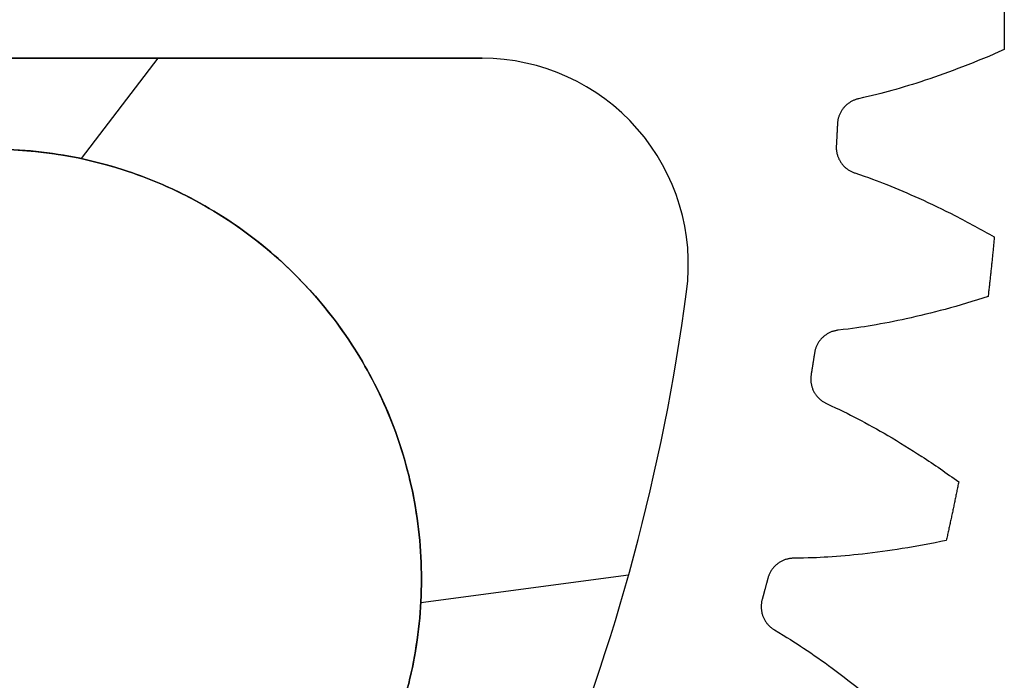
# Model space of a CAD drawing. Units: inches. Extents: x -1.37 to 1.37, y -1.37 to 1.37.
# Drawn here: x 0.8 to 1.37, y -0.38 to 0 of the extents above; entities that cross this region are included whole.
import ezdxf

# ---------------------------------------------------------------- set-up
doc = ezdxf.new("R2010")
doc.units = ezdxf.units.IN
doc.header["$MEASUREMENT"] = 0
doc.layers.add('Layer 01', color=12, linetype='Continuous', true_color=0xc80000)

msp = doc.modelspace()

# ---------------------------------------------------------------- linework, layer by layer
at = {"layer": 'Layer 01'}
for p, q in [((0.881941491594314, -0.0224422888383268, -0.0959999999999756), (0.8373244501505939, -0.0807544866315571, -0.0959999999999756)), ((1.070565255842998, -0.0224422888395893, -0.03), (1.070565255842998, -0.0224422888395893, -0.0004999999999878)), ((1.070565255842998, -0.0224422888395893, -0.0959999999999756), (1.070565255842998, -0.0224422888395893, -0.1254999999999878)), ((1.160840504824738, -0.0633829477018628), (1.160840504824738, -0.0633829477018628, -0.03)), ((1.160840504824738, -0.0633829477018628, -0.1259999999999756), (1.160840504824738, -0.0633829477018628, -0.0959999999999756)), ((0.9620747624232471, -0.1485043859405818, -0.095999999999977), (0.9620747624232471, -0.1485043859405818, -0.0299999999999994)), ((1.189516950935723, -0.1582692984865557, -0.03), (1.189516950935723, -0.1582692984865557, -0.0004999999999878)), ((1.189516950935723, -0.1582692984865557, -0.0959999999999756), (1.189516950935723, -0.1582692984865557, -0.1254999999999878)), ((1.155733006627386, -0.3229252266602496, -0.03), (1.034921384991287, -0.3389996517979768, -0.03))]:
    msp.add_line(p, q, dxfattribs=at)
msp.add_circle((0.7852980671266101, -0.3252810812372187, -0.0629999999999882), 0.25, dxfattribs=at)
for centre, radius, start, end in [((1.070565255842148, -0.1424422888395896, -0.0004999999999878), 0.1200000000000006, 352.4210771555011, 89.99999999959417), ((1.070565255842148, -0.1424422888395896, -0.03), 0.1200000000000006, 352.4210771555011, 89.99999999959417), ((1.070565255842148, -0.1424422888395896, -0.1254999999999878), 0.1200000000000006, 352.4210771555011, 89.99999999959417), ((1.070565255842148, -0.1424422888395896, -0.0959999999999756), 0.1200000000000006, 352.4210771555011, 89.99999999959417), ((1.070565255842148, -0.1424422888395898, -0.015), 0.1200000000000005, 352.4210771555012, 89.99999999959417), ((1.070565255842148, -0.1424422888395898, -0.1109999999999756), 0.1200000000000005, 352.4210771555012, 89.99999999959417), ((0, 7.979830995e-07, -0.0004999999999878), 1.199999999999973, 322.5789177031555, 352.4210771555012), ((-2.13e-14, 7.979831086e-07, -0.03), 1.199999999999995, 322.5789177031558, 352.4210771555009), ((-9e-16, 7.979831019e-07, -0.1254999999999878), 1.199999999999974, 322.5789177031554, 352.4210771555011), ((-2.13e-14, 7.979831086e-07, -0.0959999999999756), 1.199999999999995, 322.5789177031558, 352.4210771555009), ((-2.13e-14, 7.979831086e-07, -0.015), 1.199999999999995, 322.5789177031558, 352.4210771555009), ((-2.13e-14, 7.979831086e-07, -0.1109999999999756), 1.199999999999995, 322.5789177031558, 352.4210771555009)]:
    msp.add_arc(centre, radius, start, end, dxfattribs=at)
for points, weights in [([(1.374224609114686, 0.0174154890504008, -0.0004999999999878), (1.37437173491306, 0.0058057734830891, -0.0004999999999878), (1.37437173491306, -0.0058048742832687, -0.0004999999999878), (1.374224609114686, -0.0174145898505804, -0.0004999999999878)], [1, 0.9999464744738488, 0.9999464744738488, 1]), ([(1.374224609114686, 0.0174154890504008, -0.1254999999999878), (1.37437173491306, 0.0058057734830891, -0.1254999999999878), (1.37437173491306, -0.0058048742832687, -0.1254999999999878), (1.374224609114686, -0.0174145898505804, -0.1254999999999878)], [1, 0.9999464744738488, 0.9999464744738488, 1]), ([(1.374224609114686, 0.0174154890504008, -0.0629999999999878), (1.37437173491306, 0.0058057734830891, -0.0629999999999878), (1.37437173491306, -0.0058048742832687, -0.0629999999999878), (1.374224609114686, -0.0174145898505804, -0.0629999999999878)], [1, 0.9999464744738488, 0.9999464744738488, 1]), ([(1.289553699548851, -0.045985077465928, -0.0004999999999878), (1.282369746066852, -0.0475517111817639, -0.0004999999999878), (1.277623326097581, -0.053167316786364, -0.0004999999999878), (1.277275370028101, -0.0605118695572831, -0.0004999999999878)], [1, 0.8622870570691701, 0.8622870570691701, 1]), ([(1.289553699548851, -0.045985077465928, -0.1254999999999878), (1.282369746066852, -0.0475517111817639, -0.1254999999999878), (1.277623326097581, -0.053167316786364, -0.1254999999999878), (1.277275370028101, -0.0605118695572831, -0.1254999999999878)], [1, 0.8622870570691701, 0.8622870570691701, 1]), ([(1.289553699548851, -0.045985077465928, -0.0629999999999878), (1.282369746066852, -0.0475517111817639, -0.0629999999999878), (1.277623326097581, -0.053167316786364, -0.0629999999999878), (1.277275370028101, -0.0605118695572831, -0.0629999999999878)], [1, 0.8622870570691701, 0.8622870570691701, 1]), ([(1.277275370028101, -0.0605118695572831, -0.0004999999999878), (1.277072887171033, -0.0647858172172893, -0.0004999999999878), (1.276848955148715, -0.0690586947438818, -0.0004999999999878), (1.276603579602521, -0.0733303944933035, -0.0004999999999878)], [1, 0.9999916025553631, 0.9999916025553631, 1]), ([(1.277275370028101, -0.0605118695572831, -0.1254999999999878), (1.277072887171033, -0.0647858172172893, -0.1254999999999878), (1.276848955148715, -0.0690586947438818, -0.1254999999999878), (1.276603579602521, -0.0733303944933035, -0.1254999999999878)], [1, 0.9999916025553631, 0.9999916025553631, 1]), ([(1.277275370028101, -0.0605118695572831, -0.0629999999999878), (1.277072887171033, -0.0647858172172893, -0.0629999999999878), (1.276848955148715, -0.0690586947438818, -0.0629999999999878), (1.276603579602521, -0.0733303944933035, -0.0629999999999878)], [1, 0.9999916025553631, 0.9999916025553631, 1]), ([(1.276603579602521, -0.0733303944933035, -0.0004999999999878), (1.276181914717714, -0.0806710843488964, -0.0004999999999878), (1.2803153426776, -0.086752063063834, -0.0004999999999878), (1.287296183895932, -0.0890610422139163, -0.0004999999999878)], [1, 0.8622870570692408, 0.8622870570692408, 1]), ([(1.276603579602521, -0.0733303944933035, -0.1254999999999878), (1.276181914717714, -0.0806710843488964, -0.1254999999999878), (1.2803153426776, -0.086752063063834, -0.1254999999999878), (1.287296183895932, -0.0890610422139163, -0.1254999999999878)], [1, 0.8622870570692408, 0.8622870570692408, 1]), ([(1.276603579602521, -0.0733303944933035, -0.0629999999999878), (1.276181914717714, -0.0806710843488964, -0.0629999999999878), (1.2803153426776, -0.086752063063834, -0.0629999999999878), (1.287296183895932, -0.0890610422139163, -0.0629999999999878)], [1, 0.8622870570692408, 0.8622870570692408, 1]), ([(1.368516869239179, -0.1263254356188543, -0.0004999999999878), (1.367449643339809, -0.1378869307831546, -0.0004999999999878), (1.366236000171251, -0.1494339742062062, -0.0004999999999878), (1.364876134616169, -0.1609647117032846, -0.0004999999999878)], [1, 0.9999464744738488, 0.9999464744738488, 1]), ([(1.368516869239179, -0.1263254356188543, -0.1254999999999878), (1.367449643339809, -0.1378869307831546, -0.1254999999999878), (1.366236000171251, -0.1494339742062062, -0.1254999999999878), (1.364876134616169, -0.1609647117032846, -0.1254999999999878)], [1, 0.9999464744738488, 0.9999464744738488, 1]), ([(1.368516869239179, -0.1263254356188543, -0.0629999999999878), (1.367449643339809, -0.1378869307831546, -0.0629999999999878), (1.366236000171251, -0.1494339742062062, -0.0629999999999878), (1.364876134616169, -0.1609647117032846, -0.0629999999999878)], [1, 0.9999464744738488, 0.9999464744738488, 1]), ([(1.277682631986958, -0.1805281671377052, -0.0004999999999878), (1.270374275138983, -0.1813352910524666, -0.0004999999999878), (1.265066865930765, -0.1864239977965834, -0.0004999999999878), (1.263953101186508, -0.1936919450257229, -0.0004999999999878)], [1, 0.8622870570691701, 0.8622870570691701, 1]), ([(1.277682631986958, -0.1805281671377052, -0.1254999999999878), (1.270374275138983, -0.1813352910524666, -0.1254999999999878), (1.265066865930765, -0.1864239977965834, -0.1254999999999878), (1.263953101186508, -0.1936919450257229, -0.1254999999999878)], [1, 0.8622870570691701, 0.8622870570691701, 1]), ([(1.277682631986958, -0.1805281671377052, -0.0629999999999878), (1.270374275138983, -0.1813352910524666, -0.0629999999999878), (1.265066865930765, -0.1864239977965834, -0.0629999999999878), (1.263953101186508, -0.1936919450257229, -0.0629999999999878)], [1, 0.8622870570691701, 0.8622870570691701, 1]), ([(1.263953101186508, -0.1936919450257229, -0.0004999999999878), (1.263304978370731, -0.1979213143313696, -0.0004999999999878), (1.262635635749877, -0.2021473773176237, -0.0004999999999878), (1.26194509018625, -0.2063700275200953, -0.0004999999999878)], [1, 0.9999916025553631, 0.9999916025553631, 1]), ([(1.263953101186508, -0.1936919450257229, -0.1254999999999878), (1.263304978370731, -0.1979213143313696, -0.1254999999999878), (1.262635635749877, -0.2021473773176237, -0.1254999999999878), (1.26194509018625, -0.2063700275200953, -0.1254999999999878)], [1, 0.9999916025553631, 0.9999916025553631, 1]), ([(1.263953101186508, -0.1936919450257229, -0.0629999999999878), (1.263304978370731, -0.1979213143313696, -0.0629999999999878), (1.262635635749877, -0.2021473773176237, -0.0629999999999878), (1.26194509018625, -0.2063700275200953, -0.0629999999999878)], [1, 0.9999916025553631, 0.9999916025553631, 1]), ([(1.26194509018625, -0.2063700275200953, -0.0004999999999878), (1.260758424195873, -0.2136264283261674, -0.0004999999999878), (1.26423357344467, -0.2201061556761156, -0.0004999999999878), (1.270934818842115, -0.2231321826016892, -0.0004999999999878)], [1, 0.8622870570692408, 0.8622870570692408, 1]), ([(1.26194509018625, -0.2063700275200953, -0.1254999999999878), (1.260758424195873, -0.2136264283261674, -0.1254999999999878), (1.26423357344467, -0.2201061556761156, -0.1254999999999878), (1.270934818842115, -0.2231321826016892, -0.1254999999999878)], [1, 0.8622870570692408, 0.8622870570692408, 1]), ([(1.26194509018625, -0.2063700275200953, -0.0629999999999878), (1.260758424195873, -0.2136264283261674, -0.0629999999999878), (1.26423357344467, -0.2201061556761156, -0.0629999999999878), (1.270934818842115, -0.2231321826016892, -0.0629999999999878)], [1, 0.8622870570692408, 0.8622870570692408, 1]), ([(1.347815378995572, -0.2686823111849924, -0.0004999999999878), (1.345545494148744, -0.2800689157858629, -0.0004999999999878), (1.343131504740152, -0.2914258430414911, -0.0004999999999878), (1.340573798399952, -0.3027512692953563, -0.0004999999999878)], [1, 0.9999464744738488, 0.9999464744738488, 1]), ([(1.347815378995572, -0.2686823111849924, -0.1254999999999878), (1.345545494148744, -0.2800689157858629, -0.1254999999999878), (1.343131504740152, -0.2914258430414911, -0.1254999999999878), (1.340573798399952, -0.3027512692953563, -0.1254999999999878)], [1, 0.9999464744738488, 0.9999464744738488, 1]), ([(1.347815378995572, -0.2686823111849924, -0.0629999999999878), (1.345545494148744, -0.2800689157858629, -0.0629999999999878), (1.343131504740152, -0.2914258430414911, -0.0629999999999878), (1.340573798399952, -0.3027512692953563, -0.0629999999999878)], [1, 0.9999464744738488, 0.9999464744738488, 1]), ([(1.251813012968587, -0.3130933512371925, -0.0004999999999878), (1.244460324641635, -0.3131321223323676, -0.0004999999999878), (1.2386500752804, -0.3176381772800324, -0.0004999999999878), (1.236782704500976, -0.3247498898166339, -0.0004999999999878)], [1, 0.8622870570691701, 0.8622870570691701, 1]), ([(1.251813012968587, -0.3130933512371925, -0.1254999999999878), (1.244460324641635, -0.3131321223323676, -0.1254999999999878), (1.2386500752804, -0.3176381772800324, -0.1254999999999878), (1.236782704500976, -0.3247498898166339, -0.1254999999999878)], [1, 0.8622870570691701, 0.8622870570691701, 1]), ([(1.251813012968587, -0.3130933512371925, -0.0629999999999878), (1.244460324641635, -0.3131321223323676, -0.0629999999999878), (1.2386500752804, -0.3176381772800324, -0.0629999999999878), (1.236782704500976, -0.3247498898166339, -0.0629999999999878)], [1, 0.8622870570691701, 0.8622870570691701, 1]), ([(1.236782704500976, -0.3247498898166339, -0.0004999999999878), (1.235696042695686, -0.3288883429127561, -0.0004999999999878), (1.234588622934119, -0.3330212897282339, -0.0004999999999878), (1.233460473114761, -0.3371486261444914, -0.0004999999999878)], [1, 0.9999916025553631, 0.9999916025553631, 1]), ([(1.236782704500976, -0.3247498898166339, -0.1254999999999878), (1.235696042695686, -0.3288883429127561, -0.1254999999999878), (1.234588622934119, -0.3330212897282339, -0.1254999999999878), (1.233460473114761, -0.3371486261444914, -0.1254999999999878)], [1, 0.9999916025553631, 0.9999916025553631, 1]), ([(1.236782704500976, -0.3247498898166339, -0.0629999999999878), (1.235696042695686, -0.3288883429127561, -0.0629999999999878), (1.234588622934119, -0.3330212897282339, -0.0629999999999878), (1.233460473114761, -0.3371486261444914, -0.0629999999999878)], [1, 0.9999916025553631, 0.9999916025553631, 1]), ([(1.233460473114761, -0.3371486261444914, -0.0004999999999878), (1.231521807379729, -0.3442412352553118, -0.0004999999999878), (1.234300603455046, -0.3510487179914545, -0.0004999999999878), (1.240648832784705, -0.3547586389082855, -0.0004999999999878)], [1, 0.8622870570692408, 0.8622870570692408, 1]), ([(1.233460473114761, -0.3371486261444914, -0.1254999999999878), (1.231521807379729, -0.3442412352553118, -0.1254999999999878), (1.234300603455046, -0.3510487179914545, -0.1254999999999878), (1.240648832784705, -0.3547586389082855, -0.1254999999999878)], [1, 0.8622870570692408, 0.8622870570692408, 1]), ([(1.233460473114761, -0.3371486261444914, -0.0629999999999878), (1.231521807379729, -0.3442412352553118, -0.0629999999999878), (1.234300603455046, -0.3510487179914545, -0.0629999999999878), (1.240648832784705, -0.3547586389082855, -0.0629999999999878)], [1, 0.8622870570692408, 0.8622870570692408, 1])]:
    msp.add_rational_spline(points, weights, degree=3, dxfattribs=at)
for points, degree in [([(1.070565255842998, -0.0224422888395893, -0.03), (0.8356463704349704, -0.0224422888379721, -0.03), (0.5685416523381965, -0.022442288836355, -0.03), (0.3414825656309164, -0.022442288834738, -0.03)], 3), ([(1.070565255842998, -0.0224422888395893, -0.0004999999999878), (0.8356463704349704, -0.0224422888379721, -0.0004999999999878), (0.5685416523381965, -0.022442288836355, -0.0004999999999878), (0.3414825656309164, -0.022442288834738, -0.0004999999999878)], 3), ([(0.3414825656309164, -0.022442288834738, -0.0959999999999756), (0.5685416523381965, -0.022442288836355, -0.0959999999999756), (0.8356463704349704, -0.0224422888379721, -0.0959999999999756), (1.070565255842998, -0.0224422888395893, -0.0959999999999756)], 3), ([(1.070565255842998, -0.0224422888395893, -0.1254999999999878), (0.8356463704349704, -0.0224422888379721, -0.1254999999999878), (0.5685416523381965, -0.022442288836355, -0.1254999999999878), (0.3414825656309164, -0.022442288834738, -0.1254999999999878)], 3), ([(0.3414825656309164, -0.0224422888347381, -0.015), (0.5685416523381965, -0.0224422888363551, -0.015), (0.8356463704349704, -0.0224422888379721, -0.015), (1.070565255842998, -0.0224422888395894, -0.015)], 3), ([(1.070565255842998, -0.0224422888395893, -0.1109999999999756), (0.8356463704349704, -0.0224422888379721, -0.1109999999999756), (0.5685416523381965, -0.022442288836355, -0.1109999999999756), (0.3414825656309164, -0.022442288834738, -0.1109999999999756)], 3), ([(1.374224609114686, -0.0174145898505804, -0.0004999999999878), (1.374224609114686, -0.0174145898505804, -0.0629999999999878), (1.374224609114686, -0.0174145898505804, -0.1254999999999878)], 2), ([(1.350104252420794, -0.0274049678744103, -0.0004999999999878), (1.350104252420794, -0.0274049678744103, -0.0629999999999878), (1.350104252420794, -0.0274049678744103, -0.1254999999999878)], 2), ([(1.328265130758835, -0.0352414161058716, -0.0004999999999878), (1.328265130758835, -0.0352414161058716, -0.0629999999999878), (1.328265130758835, -0.0352414161058716, -0.1254999999999878)], 2), ([(1.291993000724204, -0.0454430654640046, -0.0004999999999878), (1.291993000724204, -0.0454430654640046, -0.0629999999999878), (1.291993000724204, -0.0454430654640046, -0.1254999999999878)], 2), ([(1.308852467007538, -0.0411694264737039, -0.0004999999999878), (1.308852467007538, -0.0411694264737039, -0.0629999999999878), (1.308852467007538, -0.0411694264737039, -0.1254999999999878)], 2), ([(1.280949458022353, -0.0511649422930049, -0.0004999999999878), (1.280949458022353, -0.0511649422930049, -0.0629999999999878), (1.280949458022353, -0.0511649422930049, -0.1254999999999878)], 2), ([(1.289553699548851, -0.045985077465928, -0.0004999999999878), (1.289553699548851, -0.045985077465928, -0.0629999999999878), (1.289553699548851, -0.045985077465928, -0.1254999999999878)], 2), ([(1.277275370028101, -0.0605118695572831, -0.0004999999999878), (1.277275370028101, -0.0605118695572831, -0.0629999999999878), (1.277275370028101, -0.0605118695572831, -0.1254999999999878)], 2), ([(1.276955559539966, -0.0669219749899893, -0.0004999999999878), (1.276955559539966, -0.0669219749899893, -0.0629999999999878), (1.276955559539966, -0.0669219749899893, -0.1254999999999878)], 2), ([(1.276603579602521, -0.0733303944933035, -0.0004999999999878), (1.276603579602521, -0.0733303944933035, -0.0629999999999878), (1.276603579602521, -0.0733303944933035, -0.1254999999999878)], 2), ([(1.279280520615103, -0.0830101650839879, -0.0004999999999878), (1.279280520615103, -0.0830101650839879, -0.0629999999999878), (1.279280520615103, -0.0830101650839879, -0.1254999999999878)], 2), ([(1.287296183895932, -0.0890610422139163, -0.0004999999999878), (1.287296183895932, -0.0890610422139163, -0.0629999999999878), (1.287296183895932, -0.0890610422139163, -0.1254999999999878)], 2), ([(1.289665466642584, -0.0898550614206896, -0.0004999999999878), (1.289665466642584, -0.0898550614206896, -0.0629999999999878), (1.289665466642584, -0.0898550614206896, -0.1254999999999878)], 2), ([(1.305985858089368, -0.0958675830715515, -0.0004999999999878), (1.305985858089368, -0.0958675830715515, -0.0629999999999878), (1.305985858089368, -0.0958675830715515, -0.1254999999999878)], 2), ([(1.324672531423468, -0.1037922950881866, -0.0004999999999878), (1.324672531423468, -0.1037922950881866, -0.0629999999999878), (1.324672531423468, -0.1037922950881866, -0.1254999999999878)], 2), ([(1.345572884200792, -0.1138686242627349, -0.0004999999999878), (1.345572884200792, -0.1138686242627349, -0.0629999999999878), (1.345572884200792, -0.1138686242627349, -0.1254999999999878)], 2), ([(1.368516869239179, -0.1263254356188543, -0.0004999999999878), (1.368516869239179, -0.1263254356188543, -0.0629999999999878), (1.368516869239179, -0.1263254356188543, -0.1254999999999878)], 2), ([(1.366806240330036, -0.1436566076319254, -0.0004999999999878), (1.366806240330036, -0.1436566076319254, -0.0629999999999878), (1.366806240330036, -0.1436566076319254, -0.1254999999999878)], 2), ([(1.364876134616169, -0.1609647117032846, -0.0004999999999878), (1.364876134616169, -0.1609647117032846, -0.0629999999999878), (1.364876134616169, -0.1609647117032846, -0.1254999999999878)], 2), ([(1.339843632897707, -0.16837909757231, -0.0004999999999878), (1.339843632897707, -0.16837909757231, -0.0629999999999878), (1.339843632897707, -0.16837909757231, -0.1254999999999878)], 2), ([(1.317305016338165, -0.1738898070939782, -0.0004999999999878), (1.317305016338165, -0.1738898070939782, -0.0629999999999878), (1.317305016338165, -0.1738898070939782, -0.1254999999999878)], 2), ([(1.277682631986958, -0.1805281671377052, -0.0004999999999878), (1.277682631986958, -0.1805281671377052, -0.0629999999999878), (1.277682631986958, -0.1805281671377052, -0.1254999999999878)], 2), ([(1.280165226096877, -0.1802441007375464, -0.0004999999999878), (1.280165226096877, -0.1802441007375464, -0.0629999999999878), (1.280165226096877, -0.1802441007375464, -0.1254999999999878)], 2), ([(1.297379051376095, -0.177756167290903, -0.0004999999999878), (1.297379051376095, -0.177756167290903, -0.0629999999999878), (1.297379051376095, -0.177756167290903, -0.1254999999999878)], 2), ([(1.268584082085511, -0.1847802679789327, -0.0004999999999878), (1.268584082085511, -0.1847802679789327, -0.0629999999999878), (1.268584082085511, -0.1847802679789327, -0.1254999999999878)], 2), ([(1.263953101186508, -0.1936919450257229, -0.0004999999999878), (1.263953101186508, -0.1936919450257229, -0.0629999999999878), (1.263953101186508, -0.1936919450257229, -0.1254999999999878)], 2), ([(1.262965004183425, -0.2000335059313065, -0.0004999999999878), (1.262965004183425, -0.2000335059313065, -0.0629999999999878), (1.262965004183425, -0.2000335059313065, -0.1254999999999878)], 2), ([(1.26194509018625, -0.2063700275200953, -0.0004999999999878), (1.26194509018625, -0.2063700275200953, -0.0629999999999878), (1.26194509018625, -0.2063700275200953, -0.1254999999999878)], 2), ([(1.263595555091245, -0.2162765878449762, -0.0004999999999878), (1.263595555091245, -0.2162765878449762, -0.0629999999999878), (1.263595555091245, -0.2162765878449762, -0.1254999999999878)], 2), ([(1.270934818842115, -0.2231321826016892, -0.0004999999999878), (1.270934818842115, -0.2231321826016892, -0.0629999999999878), (1.270934818842115, -0.2231321826016892, -0.1254999999999878)], 2), ([(1.27320812480249, -0.2241695095727223, -0.0004999999999878), (1.27320812480249, -0.2241695095727223, -0.0629999999999878), (1.27320812480249, -0.2241695095727223, -0.1254999999999878)], 2), ([(1.28881063178877, -0.2318550394387393, -0.0004999999999878), (1.28881063178877, -0.2318550394387393, -0.0629999999999878), (1.28881063178877, -0.2318550394387393, -0.1254999999999878)], 2), ([(1.306566579602189, -0.2416896283009691, -0.0004999999999878), (1.306566579602189, -0.2416896283009691, -0.0629999999999878), (1.306566579602189, -0.2416896283009691, -0.1254999999999878)], 2), ([(1.326299174856165, -0.253895440047561, -0.0004999999999878), (1.326299174856165, -0.253895440047561, -0.0629999999999878), (1.326299174856165, -0.253895440047561, -0.1254999999999878)], 2), ([(1.347815378995572, -0.2686823111849924, -0.0004999999999878), (1.347815378995572, -0.2686823111849924, -0.0629999999999878), (1.347815378995572, -0.2686823111849924, -0.1254999999999878)], 2), ([(1.344302520313426, -0.2857397318132914, -0.0004999999999878), (1.344302520313426, -0.2857397318132914, -0.0629999999999878), (1.344302520313426, -0.2857397318132914, -0.1254999999999878)], 2), ([(1.340573798399952, -0.3027512692953563, -0.0004999999999878), (1.340573798399952, -0.3027512692953563, -0.0629999999999878), (1.340573798399952, -0.3027512692953563, -0.1254999999999878)], 2), ([(1.314903412984136, -0.3075084294464345, -0.0004999999999878), (1.314903412984136, -0.3075084294464345, -0.0629999999999878), (1.314903412984136, -0.3075084294464345, -0.1254999999999878)], 2), ([(1.251813012968587, -0.3130933512371925, -0.0004999999999878), (1.251813012968587, -0.3130933512371925, -0.0629999999999878), (1.251813012968587, -0.3130933512371925, -0.1254999999999878)], 2), ([(1.254311700192489, -0.3130703427297237, -0.0004999999999878), (1.254311700192489, -0.3130703427297237, -0.0629999999999878), (1.254311700192489, -0.3130703427297237, -0.1254999999999878)], 2), ([(1.271691286195604, -0.312395373146212, -0.0004999999999878), (1.271691286195604, -0.312395373146212, -0.0629999999999878), (1.271691286195604, -0.312395373146212, -0.1254999999999878)], 2), ([(1.291912239326547, -0.3106330237716002, -0.0004999999999878), (1.291912239326547, -0.3106330237716002, -0.0629999999999878), (1.291912239326547, -0.3106330237716002, -0.1254999999999878)], 2), ([(1.242319840308904, -0.3163711011859449, -0.0004999999999878), (1.242319840308904, -0.3163711011859449, -0.0629999999999878), (1.242319840308904, -0.3163711011859449, -0.1254999999999878)], 2), ([(1.236782704500976, -0.3247498898166339, -0.0004999999999878), (1.236782704500976, -0.3247498898166339, -0.0629999999999878), (1.236782704500976, -0.3247498898166339, -0.1254999999999878)], 2), ([(1.235137146780482, -0.3309534267267567, -0.0004999999999878), (1.235137146780482, -0.3309534267267567, -0.0629999999999878), (1.235137146780482, -0.3309534267267567, -0.1254999999999878)], 2), ([(1.233460473114761, -0.3371486261444914, -0.0004999999999878), (1.233460473114761, -0.3371486261444914, -0.0629999999999878), (1.233460473114761, -0.3371486261444914, -0.1254999999999878)], 2), ([(1.234066379073286, -0.3471734378555681, -0.0004999999999878), (1.234066379073286, -0.3471734378555681, -0.0629999999999878), (1.234066379073286, -0.3471734378555681, -0.1254999999999878)], 2), ([(1.240648832784705, -0.3547586389082855, -0.0004999999999878), (1.240648832784705, -0.3547586389082855, -0.0629999999999878), (1.240648832784705, -0.3547586389082855, -0.1254999999999878)], 2), ([(1.242801255142981, -0.3560279084722092, -0.0004999999999878), (1.242801255142981, -0.3560279084722092, -0.0629999999999878), (1.242801255142981, -0.3560279084722092, -0.1254999999999878)], 2), ([(1.25751493333718, -0.3653022422798684, -0.0004999999999878), (1.25751493333718, -0.3653022422798684, -0.0629999999999878), (1.25751493333718, -0.3653022422798684, -0.1254999999999878)], 2), ([(1.274145617750004, -0.3769389581740983, -0.0004999999999878), (1.274145617750004, -0.3769389581740983, -0.0629999999999878), (1.274145617750004, -0.3769389581740983, -0.1254999999999878)], 2)]:
    msp.add_open_spline(points, degree=degree, dxfattribs=at)
for points, knots in [([(1.374224609114686, -0.0174145898505804, -0.0004999999999878), (1.366271913303828, -0.0209484370266422, -0.0004999999999878), (1.358226266977037, -0.0242763111611743, -0.0004999999999878), (1.350104252420794, -0.0274049678744103, -0.0004999999999878), (1.34288595680382, -0.0301855057426677, -0.0004999999999878), (1.335607342132656, -0.0328086927528915, -0.0004999999999878), (1.328265130758835, -0.0352414161058716, -0.0004999999999878), (1.321842152347077, -0.0373695664385741, -0.0004999999999878), (1.31537050478578, -0.0393519591481763, -0.0004999999999878), (1.308852467007538, -0.0411694264737039, -0.0004999999999878), (1.303267266691948, -0.0427267845967269, -0.0004999999999878), (1.29764800437478, -0.0441630463105852, -0.0004999999999878), (1.289553699548851, -0.045985077465928, -0.0004999999999878)], [36.15761137709205, 36.15761137709205, 36.15761137709205, 36.15761137709205, 36.18446860145859, 36.18446860145859, 36.18446860145859, 36.20833748073561, 36.20833748073561, 36.20833748073561, 36.2292180150193, 36.2292180150193, 36.2292180150193, 36.24711020445402, 36.24711020445402, 36.24711020445402, 36.24711020445402]), ([(1.374224609114686, -0.0174145898505804, -0.1254999999999878), (1.366271913303828, -0.0209484370266422, -0.1254999999999878), (1.358226266977037, -0.0242763111611743, -0.1254999999999878), (1.350104252420794, -0.0274049678744103, -0.1254999999999878), (1.34288595680382, -0.0301855057426677, -0.1254999999999878), (1.335607342132656, -0.0328086927528915, -0.1254999999999878), (1.328265130758835, -0.0352414161058716, -0.1254999999999878), (1.321842152347077, -0.0373695664385741, -0.1254999999999878), (1.31537050478578, -0.0393519591481763, -0.1254999999999878), (1.308852467007538, -0.0411694264737039, -0.1254999999999878), (1.303267266691948, -0.0427267845967269, -0.1254999999999878), (1.29764800437478, -0.0441630463105852, -0.1254999999999878), (1.289553699548851, -0.045985077465928, -0.1254999999999878)], [36.15761137709205, 36.15761137709205, 36.15761137709205, 36.15761137709205, 36.18446860145859, 36.18446860145859, 36.18446860145859, 36.20833748073561, 36.20833748073561, 36.20833748073561, 36.2292180150193, 36.2292180150193, 36.2292180150193, 36.24711020445402, 36.24711020445402, 36.24711020445402, 36.24711020445402]), ([(1.374224609114686, -0.0174145898505804, -0.0629999999999878), (1.366271913303828, -0.0209484370266422, -0.0629999999999878), (1.358226266977037, -0.0242763111611743, -0.0629999999999878), (1.350104252420794, -0.0274049678744103, -0.0629999999999878), (1.34288595680382, -0.0301855057426677, -0.0629999999999878), (1.335607342132656, -0.0328086927528915, -0.0629999999999878), (1.328265130758835, -0.0352414161058716, -0.0629999999999878), (1.321842152347077, -0.0373695664385741, -0.0629999999999878), (1.31537050478578, -0.0393519591481763, -0.0629999999999878), (1.308852467007538, -0.0411694264737039, -0.0629999999999878), (1.303267266691948, -0.0427267845967269, -0.0629999999999878), (1.29764800437478, -0.0441630463105852, -0.0629999999999878), (1.289553699548851, -0.045985077465928, -0.0629999999999878)], [36.15761137709205, 36.15761137709205, 36.15761137709205, 36.15761137709205, 36.18446860145859, 36.18446860145859, 36.18446860145859, 36.20833748073561, 36.20833748073561, 36.20833748073561, 36.2292180150193, 36.2292180150193, 36.2292180150193, 36.24711020445402, 36.24711020445402, 36.24711020445402, 36.24711020445402]), ([(1.287296183895932, -0.0890610422139163, -0.0004999999999878), (1.295155693156411, -0.0917191773366241, -0.0004999999999878), (1.300594042336852, -0.093734943913245, -0.0004999999999878), (1.305985858089368, -0.0958675830715515, -0.0004999999999878), (1.312278212308089, -0.0983564145933849, -0.0004999999999878), (1.318507191043379, -0.1010044189226965, -0.0004999999999878), (1.324672531423468, -0.1037922950881866, -0.0004999999999878), (1.331720232561515, -0.1069791617999917, -0.0004999999999878), (1.338684776512896, -0.110348801123598, -0.0004999999999878), (1.345572884200792, -0.1138686242627349, -0.0004999999999878), (1.353323371833148, -0.1178291235673396, -0.0004999999999878), (1.360977085698299, -0.1219797663056967, -0.0004999999999878), (1.368516869239179, -0.1263254356188543, -0.0004999999999878)], [36.30084459784341, 36.30084459784341, 36.30084459784341, 36.30084459784341, 36.31873678727813, 36.31873678727813, 36.31873678727813, 36.33961732156182, 36.33961732156182, 36.33961732156182, 36.36348620083884, 36.36348620083884, 36.36348620083884, 36.39034342520539, 36.39034342520539, 36.39034342520539, 36.39034342520539]), ([(1.287296183895932, -0.0890610422139163, -0.1254999999999878), (1.295155693156411, -0.0917191773366241, -0.1254999999999878), (1.300594042336852, -0.093734943913245, -0.1254999999999878), (1.305985858089368, -0.0958675830715515, -0.1254999999999878), (1.312278212308089, -0.0983564145933849, -0.1254999999999878), (1.318507191043379, -0.1010044189226965, -0.1254999999999878), (1.324672531423468, -0.1037922950881866, -0.1254999999999878), (1.331720232561515, -0.1069791617999917, -0.1254999999999878), (1.338684776512896, -0.110348801123598, -0.1254999999999878), (1.345572884200792, -0.1138686242627349, -0.1254999999999878), (1.353323371833148, -0.1178291235673396, -0.1254999999999878), (1.360977085698299, -0.1219797663056967, -0.1254999999999878), (1.368516869239179, -0.1263254356188543, -0.1254999999999878)], [36.30084459784341, 36.30084459784341, 36.30084459784341, 36.30084459784341, 36.31873678727813, 36.31873678727813, 36.31873678727813, 36.33961732156182, 36.33961732156182, 36.33961732156182, 36.36348620083884, 36.36348620083884, 36.36348620083884, 36.39034342520539, 36.39034342520539, 36.39034342520539, 36.39034342520539]), ([(1.287296183895932, -0.0890610422139163, -0.0629999999999878), (1.295155693156411, -0.0917191773366241, -0.0629999999999878), (1.300594042336852, -0.093734943913245, -0.0629999999999878), (1.305985858089368, -0.0958675830715515, -0.0629999999999878), (1.312278212308089, -0.0983564145933849, -0.0629999999999878), (1.318507191043379, -0.1010044189226965, -0.0629999999999878), (1.324672531423468, -0.1037922950881866, -0.0629999999999878), (1.331720232561515, -0.1069791617999917, -0.0629999999999878), (1.338684776512896, -0.110348801123598, -0.0629999999999878), (1.345572884200792, -0.1138686242627349, -0.0629999999999878), (1.353323371833148, -0.1178291235673396, -0.0629999999999878), (1.360977085698299, -0.1219797663056967, -0.0629999999999878), (1.368516869239179, -0.1263254356188543, -0.0629999999999878)], [36.30084459784341, 36.30084459784341, 36.30084459784341, 36.30084459784341, 36.31873678727813, 36.31873678727813, 36.31873678727813, 36.33961732156182, 36.33961732156182, 36.33961732156182, 36.36348620083884, 36.36348620083884, 36.36348620083884, 36.39034342520539, 36.39034342520539, 36.39034342520539, 36.39034342520539]), ([(1.364876134616169, -0.1609647117032846, -0.0004999999999878), (1.356597616890331, -0.1636479170228202, -0.0004999999999878), (1.348248187886717, -0.1661165616681075, -0.0004999999999878), (1.339843632897707, -0.16837909757231, -0.0004999999999878), (1.332374234508958, -0.1703898860149385, -0.0004999999999878), (1.324861295143494, -0.1722378805259576, -0.0004999999999878), (1.317305016338165, -0.1738898070939782, -0.0004999999999878), (1.310694771390314, -0.1753349151335038, -0.0004999999999878), (1.304051359727969, -0.1766299767140294, -0.0004999999999878), (1.297379051376095, -0.177756167290903, -0.0004999999999878), (1.291661659120864, -0.1787211816371481, -0.0004999999999878), (1.285923049480824, -0.1795622025043479, -0.0004999999999878), (1.277682631986958, -0.1805281671377052, -0.0004999999999878)], [36.42517443628545, 36.42517443628545, 36.42517443628545, 36.42517443628545, 36.452031660652, 36.452031660652, 36.452031660652, 36.47590053992901, 36.47590053992901, 36.47590053992901, 36.49678107421271, 36.49678107421271, 36.49678107421271, 36.51467326364742, 36.51467326364742, 36.51467326364742, 36.51467326364742]), ([(1.364876134616169, -0.1609647117032846, -0.1254999999999878), (1.356597616890331, -0.1636479170228202, -0.1254999999999878), (1.348248187886717, -0.1661165616681075, -0.1254999999999878), (1.339843632897707, -0.16837909757231, -0.1254999999999878), (1.332374234508958, -0.1703898860149385, -0.1254999999999878), (1.324861295143494, -0.1722378805259576, -0.1254999999999878), (1.317305016338165, -0.1738898070939782, -0.1254999999999878), (1.310694771390314, -0.1753349151335038, -0.1254999999999878), (1.304051359727969, -0.1766299767140294, -0.1254999999999878), (1.297379051376095, -0.177756167290903, -0.1254999999999878), (1.291661659120864, -0.1787211816371481, -0.1254999999999878), (1.285923049480824, -0.1795622025043479, -0.1254999999999878), (1.277682631986958, -0.1805281671377052, -0.1254999999999878)], [36.42517443628545, 36.42517443628545, 36.42517443628545, 36.42517443628545, 36.452031660652, 36.452031660652, 36.452031660652, 36.47590053992901, 36.47590053992901, 36.47590053992901, 36.49678107421271, 36.49678107421271, 36.49678107421271, 36.51467326364742, 36.51467326364742, 36.51467326364742, 36.51467326364742]), ([(1.364876134616169, -0.1609647117032846, -0.0629999999999878), (1.356597616890331, -0.1636479170228202, -0.0629999999999878), (1.348248187886717, -0.1661165616681075, -0.0629999999999878), (1.339843632897707, -0.16837909757231, -0.0629999999999878), (1.332374234508958, -0.1703898860149385, -0.0629999999999878), (1.324861295143494, -0.1722378805259576, -0.0629999999999878), (1.317305016338165, -0.1738898070939782, -0.0629999999999878), (1.310694771390314, -0.1753349151335038, -0.0629999999999878), (1.304051359727969, -0.1766299767140294, -0.0629999999999878), (1.297379051376095, -0.177756167290903, -0.0629999999999878), (1.291661659120864, -0.1787211816371481, -0.0629999999999878), (1.285923049480824, -0.1795622025043479, -0.0629999999999878), (1.277682631986958, -0.1805281671377052, -0.0629999999999878)], [36.42517443628545, 36.42517443628545, 36.42517443628545, 36.42517443628545, 36.452031660652, 36.452031660652, 36.452031660652, 36.47590053992901, 36.47590053992901, 36.47590053992901, 36.49678107421271, 36.49678107421271, 36.49678107421271, 36.51467326364742, 36.51467326364742, 36.51467326364742, 36.51467326364742]), ([(1.270934818842115, -0.2231321826016892, -0.0004999999999878), (1.278473422108976, -0.2265972986071054, -0.0004999999999878), (1.283671274461023, -0.2291704848860509, -0.0004999999999878), (1.28881063178877, -0.2318550394387393, -0.0004999999999878), (1.294808362098392, -0.234987966997904, -0.0004999999999878), (1.300726426013151, -0.238272570857361, -0.0004999999999878), (1.306566579602189, -0.2416896283009691, -0.0004999999999878), (1.313242554415964, -0.2455957223930092, -0.0004999999999878), (1.319816722646604, -0.2496748955564276, -0.0004999999999878), (1.326299174856165, -0.253895440047561, -0.0004999999999878), (1.33359321960024, -0.2586443898843663, -0.0004999999999878), (1.340771145313004, -0.2635723259161282, -0.0004999999999878), (1.347815378995572, -0.2686823111849924, -0.0004999999999878)], [36.56840765703681, 36.56840765703681, 36.56840765703681, 36.56840765703681, 36.58629984647153, 36.58629984647153, 36.58629984647153, 36.60718038075522, 36.60718038075522, 36.60718038075522, 36.63104926003225, 36.63104926003225, 36.63104926003225, 36.65790648439879, 36.65790648439879, 36.65790648439879, 36.65790648439879]), ([(1.270934818842115, -0.2231321826016892, -0.1254999999999878), (1.278473422108976, -0.2265972986071054, -0.1254999999999878), (1.283671274461023, -0.2291704848860509, -0.1254999999999878), (1.28881063178877, -0.2318550394387393, -0.1254999999999878), (1.294808362098392, -0.234987966997904, -0.1254999999999878), (1.300726426013151, -0.238272570857361, -0.1254999999999878), (1.306566579602189, -0.2416896283009691, -0.1254999999999878), (1.313242554415964, -0.2455957223930092, -0.1254999999999878), (1.319816722646604, -0.2496748955564276, -0.1254999999999878), (1.326299174856165, -0.253895440047561, -0.1254999999999878), (1.33359321960024, -0.2586443898843663, -0.1254999999999878), (1.340771145313004, -0.2635723259161282, -0.1254999999999878), (1.347815378995572, -0.2686823111849924, -0.1254999999999878)], [36.56840765703681, 36.56840765703681, 36.56840765703681, 36.56840765703681, 36.58629984647153, 36.58629984647153, 36.58629984647153, 36.60718038075522, 36.60718038075522, 36.60718038075522, 36.63104926003225, 36.63104926003225, 36.63104926003225, 36.65790648439879, 36.65790648439879, 36.65790648439879, 36.65790648439879]), ([(1.270934818842115, -0.2231321826016892, -0.0629999999999878), (1.278473422108976, -0.2265972986071054, -0.0629999999999878), (1.283671274461023, -0.2291704848860509, -0.0629999999999878), (1.28881063178877, -0.2318550394387393, -0.0629999999999878), (1.294808362098392, -0.234987966997904, -0.0629999999999878), (1.300726426013151, -0.238272570857361, -0.0629999999999878), (1.306566579602189, -0.2416896283009691, -0.0629999999999878), (1.313242554415964, -0.2455957223930092, -0.0629999999999878), (1.319816722646604, -0.2496748955564276, -0.0629999999999878), (1.326299174856165, -0.253895440047561, -0.0629999999999878), (1.33359321960024, -0.2586443898843663, -0.0629999999999878), (1.340771145313004, -0.2635723259161282, -0.0629999999999878), (1.347815378995572, -0.2686823111849924, -0.0629999999999878)], [36.56840765703681, 36.56840765703681, 36.56840765703681, 36.56840765703681, 36.58629984647153, 36.58629984647153, 36.58629984647153, 36.60718038075522, 36.60718038075522, 36.60718038075522, 36.63104926003225, 36.63104926003225, 36.63104926003225, 36.65790648439879, 36.65790648439879, 36.65790648439879, 36.65790648439879]), ([(1.340573798399952, -0.3027512692953563, -0.0004999999999878), (1.33206015993173, -0.3045544349993863, -0.0004999999999878), (1.323498426342687, -0.3061368031680979, -0.0004999999999878), (1.314903412984136, -0.3075084294464345, -0.0004999999999878), (1.307264748115434, -0.3087274378444723, -0.0004999999999878), (1.299599797391541, -0.3097799928417062, -0.0004999999999878), (1.291912239326547, -0.3106330237716002, -0.0004999999999878), (1.285187151069535, -0.3113792566118595, -0.0004999999999878), (1.278444761914539, -0.3119727980976231, -0.0004999999999878), (1.271691286195604, -0.312395373146212, -0.0004999999999878), (1.265904342946723, -0.3127574708165597, -0.0004999999999878), (1.260109259391908, -0.3129940364364853, -0.0004999999999878), (1.251813012968587, -0.3130933512371925, -0.0004999999999878)], [36.69273749547886, 36.69273749547886, 36.69273749547886, 36.69273749547886, 36.7195947198454, 36.7195947198454, 36.7195947198454, 36.74346359912242, 36.74346359912242, 36.74346359912242, 36.76434413340611, 36.76434413340611, 36.76434413340611, 36.78223632284083, 36.78223632284083, 36.78223632284083, 36.78223632284083]), ([(1.340573798399952, -0.3027512692953563, -0.1254999999999878), (1.33206015993173, -0.3045544349993863, -0.1254999999999878), (1.323498426342687, -0.3061368031680979, -0.1254999999999878), (1.314903412984136, -0.3075084294464345, -0.1254999999999878), (1.307264748115434, -0.3087274378444723, -0.1254999999999878), (1.299599797391541, -0.3097799928417062, -0.1254999999999878), (1.291912239326547, -0.3106330237716002, -0.1254999999999878), (1.285187151069535, -0.3113792566118595, -0.1254999999999878), (1.278444761914539, -0.3119727980976231, -0.1254999999999878), (1.271691286195604, -0.312395373146212, -0.1254999999999878), (1.265904342946723, -0.3127574708165597, -0.1254999999999878), (1.260109259391908, -0.3129940364364853, -0.1254999999999878), (1.251813012968587, -0.3130933512371925, -0.1254999999999878)], [36.69273749547886, 36.69273749547886, 36.69273749547886, 36.69273749547886, 36.7195947198454, 36.7195947198454, 36.7195947198454, 36.74346359912242, 36.74346359912242, 36.74346359912242, 36.76434413340611, 36.76434413340611, 36.76434413340611, 36.78223632284083, 36.78223632284083, 36.78223632284083, 36.78223632284083]), ([(1.340573798399952, -0.3027512692953563, -0.0629999999999878), (1.33206015993173, -0.3045544349993863, -0.0629999999999878), (1.323498426342687, -0.3061368031680979, -0.0629999999999878), (1.314903412984136, -0.3075084294464345, -0.0629999999999878), (1.307264748115434, -0.3087274378444723, -0.0629999999999878), (1.299599797391541, -0.3097799928417062, -0.0629999999999878), (1.291912239326547, -0.3106330237716002, -0.0629999999999878), (1.285187151069535, -0.3113792566118595, -0.0629999999999878), (1.278444761914539, -0.3119727980976231, -0.0629999999999878), (1.271691286195604, -0.312395373146212, -0.0629999999999878), (1.265904342946723, -0.3127574708165597, -0.0629999999999878), (1.260109259391908, -0.3129940364364853, -0.0629999999999878), (1.251813012968587, -0.3130933512371925, -0.0629999999999878)], [36.69273749547886, 36.69273749547886, 36.69273749547886, 36.69273749547886, 36.7195947198454, 36.7195947198454, 36.7195947198454, 36.74346359912242, 36.74346359912242, 36.74346359912242, 36.76434413340611, 36.76434413340611, 36.76434413340611, 36.78223632284083, 36.78223632284083, 36.78223632284083, 36.78223632284083]), ([(1.240648832784705, -0.3547586389082855, -0.0004999999999878), (1.247783935543004, -0.3589927712603323, -0.0004999999999878), (1.252684342308565, -0.3620951848742564, -0.0004999999999878), (1.25751493333718, -0.3653022422798684, -0.0004999999999878), (1.263152327349325, -0.3690449408664191, -0.0004999999999878), (1.268694636896869, -0.3729301574487897, -0.0004999999999878), (1.274145617750004, -0.3769389581740983, -0.0004999999999878), (1.280376722862411, -0.3815214836620983, -0.0004999999999878), (1.286488487409442, -0.3862654983905283, -0.0004999999999878), (1.292494261037717, -0.3911405230650079, -0.0004999999999878), (1.29925194781292, -0.3966258929458201, -0.0004999999999878), (1.305875442517109, -0.4022771307725863, -0.0004999999999878), (1.312346948243039, -0.408095445929218, -0.0004999999999878)], [36.83597071623022, 36.83597071623022, 36.83597071623022, 36.83597071623022, 36.85386290566494, 36.85386290566494, 36.85386290566494, 36.87474343994863, 36.87474343994863, 36.87474343994863, 36.89861231922566, 36.89861231922566, 36.89861231922566, 36.9254695435922, 36.9254695435922, 36.9254695435922, 36.9254695435922]), ([(1.240648832784705, -0.3547586389082855, -0.1254999999999878), (1.247783935543004, -0.3589927712603323, -0.1254999999999878), (1.252684342308565, -0.3620951848742564, -0.1254999999999878), (1.25751493333718, -0.3653022422798684, -0.1254999999999878), (1.263152327349325, -0.3690449408664191, -0.1254999999999878), (1.268694636896869, -0.3729301574487897, -0.1254999999999878), (1.274145617750004, -0.3769389581740983, -0.1254999999999878), (1.280376722862411, -0.3815214836620983, -0.1254999999999878), (1.286488487409442, -0.3862654983905283, -0.1254999999999878), (1.292494261037717, -0.3911405230650079, -0.1254999999999878), (1.29925194781292, -0.3966258929458201, -0.1254999999999878), (1.305875442517109, -0.4022771307725863, -0.1254999999999878), (1.312346948243039, -0.408095445929218, -0.1254999999999878)], [36.83597071623022, 36.83597071623022, 36.83597071623022, 36.83597071623022, 36.85386290566494, 36.85386290566494, 36.85386290566494, 36.87474343994863, 36.87474343994863, 36.87474343994863, 36.89861231922566, 36.89861231922566, 36.89861231922566, 36.9254695435922, 36.9254695435922, 36.9254695435922, 36.9254695435922]), ([(1.240648832784705, -0.3547586389082855, -0.0629999999999878), (1.247783935543004, -0.3589927712603323, -0.0629999999999878), (1.252684342308565, -0.3620951848742564, -0.0629999999999878), (1.25751493333718, -0.3653022422798684, -0.0629999999999878), (1.263152327349325, -0.3690449408664191, -0.0629999999999878), (1.268694636896869, -0.3729301574487897, -0.0629999999999878), (1.274145617750004, -0.3769389581740983, -0.0629999999999878), (1.280376722862411, -0.3815214836620983, -0.0629999999999878), (1.286488487409442, -0.3862654983905283, -0.0629999999999878), (1.292494261037717, -0.3911405230650079, -0.0629999999999878), (1.29925194781292, -0.3966258929458201, -0.0629999999999878), (1.305875442517109, -0.4022771307725863, -0.0629999999999878), (1.312346948243039, -0.408095445929218, -0.0629999999999878)], [36.83597071623022, 36.83597071623022, 36.83597071623022, 36.83597071623022, 36.85386290566494, 36.85386290566494, 36.85386290566494, 36.87474343994863, 36.87474343994863, 36.87474343994863, 36.89861231922566, 36.89861231922566, 36.89861231922566, 36.9254695435922, 36.9254695435922, 36.9254695435922, 36.9254695435922])]:
    msp.add_open_spline(points, degree=3, knots=knots, dxfattribs=at)
for points, knots in [([(0.9620747624232466, -0.5020577765338556, -0.0300000000000001), (0.78529806712661, -0.6788344718304924, -0.0300000000000002), (0.6085213718299736, -0.5020577765338554, -0.0300000000000002), (0.4317446765333363, -0.3252810812372185, -0.0300000000000002), (0.6085213718299736, -0.1485043859405817, -0.0300000000000002), (0.78529806712661, 0.0282723093560551, -0.0300000000000002), (0.9620747624232466, -0.1485043859405818, -0.0300000000000002), (1.138851457719884, -0.3252810812372188, -0.0300000000000002), (0.9620747624232466, -0.5020577765338556, -0.0300000000000001)], [-1.570796326794897, -1.570796326794897, -1.570796326794897, -1.178097245096172, -1.178097245096172, -0.7853981633974483, -0.7853981633974483, -0.3926990816987241, -0.3926990816987241, 0, 0, 0]), ([(0.9620747624232466, -0.5020577765338556, -0.0959999999999754), (1.138851457719884, -0.3252810812372188, -0.0959999999999752), (0.9620747624232466, -0.1485043859405818, -0.0959999999999752), (0.78529806712661, 0.0282723093560551, -0.0959999999999752), (0.6085213718299736, -0.1485043859405817, -0.0959999999999752), (0.4317446765333363, -0.3252810812372185, -0.0959999999999752), (0.6085213718299736, -0.5020577765338554, -0.0959999999999752), (0.78529806712661, -0.6788344718304924, -0.0959999999999752), (0.9620747624232466, -0.5020577765338556, -0.0959999999999754)], [0, 0, 0, 0.3926990816987241, 0.3926990816987241, 0.7853981633974483, 0.7853981633974483, 1.178097245096172, 1.178097245096172, 1.570796326794897, 1.570796326794897, 1.570796326794897])]:
    msp.add_rational_spline(points, [1, 0.7071067811865476, 1, 0.7071067811865476, 1, 0.7071067811865476, 1, 0.7071067811865476, 1], degree=2, knots=knots, dxfattribs=at)

doc.saveas('drawing.dxf')
